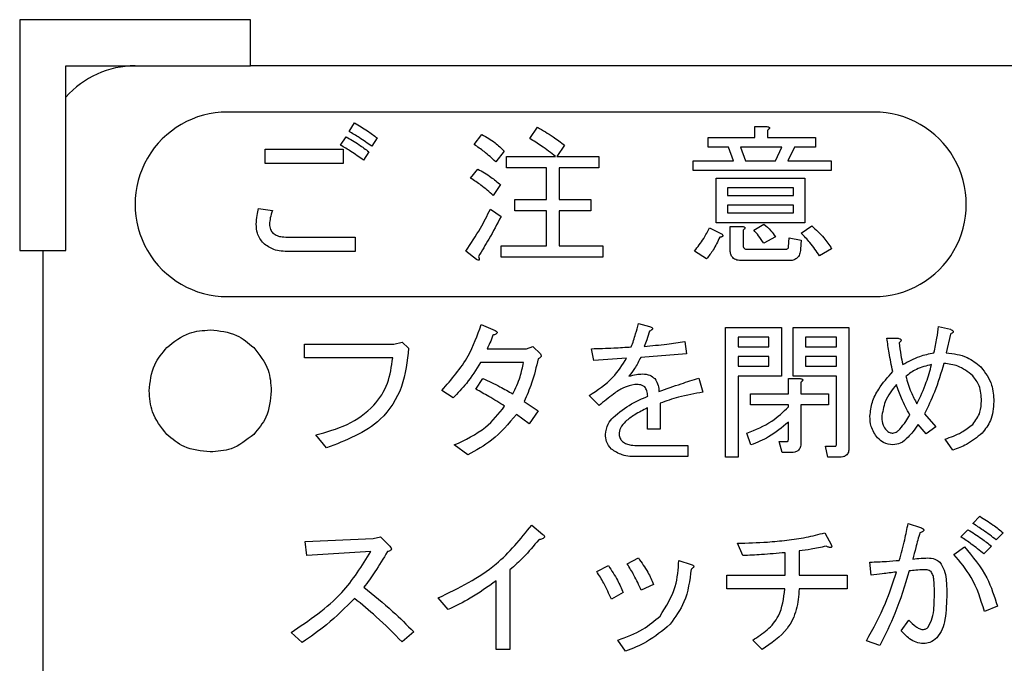
# Model space of a CAD drawing. Units: millimetres. Extents: x -66 to 476, y 20 to 283.
# Drawn here: x 60 to 65, y 240 to 242 of the extents above; entities that cross this region are included whole.
import ezdxf

# ---------------------------------------------------------------- set-up
doc = ezdxf.new("R2010")
doc.units = ezdxf.units.MM

msp = doc.modelspace()

# ---------------------------------------------------------------- linework, layer by layer
at = {"color": 7, "linetype": 'Continuous', "lineweight": 25}
for p, q in [((61.318, 242.3801), (60.318, 242.3801)), ((60.318, 242.3801), (60.318, 241.3801)), ((61.318, 242.1802), (61.318, 242.3801)), ((60.518, 242.1802), (61.318, 242.1802)), ((60.518, 241.3801), (60.518, 242.1802)), ((81.918, 242.1802), (61.318, 242.1802)), ((64.018, 241.9801), (61.218, 241.9801)), ((61.7445, 241.8962), (61.7678, 241.9325)), ((62.2864, 241.8391), (62.3202, 241.8832)), ((62.5276, 241.8651), (62.5613, 241.9144)), ((63.5019, 241.9169), (63.5545, 241.9169)), ((63.5019, 241.8703), (63.5019, 241.9169)), ((63.5571, 241.9014), (63.5571, 241.8703)), ((61.7082, 241.8366), (61.7315, 241.8729)), ((61.8663, 241.8677), (61.843, 241.8314)), ((62.678, 241.8366), (62.6443, 241.7873)), ((63.3004, 241.8273), (63.3004, 241.8703)), ((63.3004, 241.8703), (63.5019, 241.8703)), ((63.5571, 241.8703), (63.7646, 241.8703)), ((63.7646, 241.8703), (63.7646, 241.8273)), ((61.3814, 241.757), (61.3814, 241.8184)), ((61.3814, 241.8184), (61.7185, 241.8184)), ((61.7185, 241.8184), (61.7185, 241.757)), ((61.83, 241.808), (61.8067, 241.7717)), ((62.4161, 241.8106), (62.3798, 241.7639)), ((63.3886, 241.8273), (63.3004, 241.8273)), ((63.4093, 241.7691), (63.3886, 241.8273)), ((63.6194, 241.8273), (63.4404, 241.8273)), ((63.4404, 241.8273), (63.4612, 241.7691)), ((63.5908, 241.7691), (63.6194, 241.8273)), ((63.6738, 241.8273), (63.6453, 241.7691)), ((63.7646, 241.8273), (63.6738, 241.8273)), ((61.7185, 241.757), (61.3814, 241.757)), ((62.4265, 241.7382), (62.4265, 241.7873)), ((62.4265, 241.7873), (62.6391, 241.7873)), ((62.6443, 241.7873), (62.8258, 241.7873)), ((62.8258, 241.7873), (62.8258, 241.7382)), ((63.2356, 241.7262), (63.2356, 241.7691)), ((63.2356, 241.7691), (63.4093, 241.7691)), ((63.4612, 241.7691), (63.5908, 241.7691)), ((63.6453, 241.7691), (63.832, 241.7691)), ((63.832, 241.7691), (63.832, 241.7262)), ((62.2709, 241.6939), (62.302, 241.7328)), ((62.5995, 241.7382), (62.4265, 241.7382)), ((62.5995, 241.6006), (62.5995, 241.7382)), ((62.8258, 241.7382), (62.6547, 241.7382)), ((62.6547, 241.7382), (62.6547, 241.6006)), ((63.832, 241.7262), (63.2356, 241.7262)), ((63.3343, 241.5006), (63.3343, 241.6939)), ((63.3343, 241.6939), (63.7179, 241.6939)), ((63.7179, 241.6939), (63.7179, 241.5006)), ((62.4006, 241.6654), (62.3694, 241.6187)), ((63.6688, 241.651), (63.3834, 241.651)), ((63.3834, 241.651), (63.3834, 241.6187)), ((63.6688, 241.6187), (63.6688, 241.651)), ((62.4628, 241.5515), (62.4628, 241.6006)), ((62.4628, 241.6006), (62.5995, 241.6006)), ((62.6547, 241.6006), (62.7921, 241.6006)), ((62.7921, 241.6006), (62.7921, 241.5515)), ((63.3834, 241.6187), (63.6688, 241.6187)), ((61.3529, 241.5617), (61.4125, 241.5539)), ((62.3565, 241.5591), (62.4031, 241.528)), ((62.5995, 241.5515), (62.4628, 241.5515)), ((62.5995, 241.4009), (62.5995, 241.5515)), ((62.7921, 241.5515), (62.6547, 241.5515)), ((62.6547, 241.5515), (62.6547, 241.4009)), ((63.6688, 241.5758), (63.3834, 241.5758)), ((63.3834, 241.5758), (63.3834, 241.5435)), ((63.3834, 241.5435), (63.6688, 241.5435)), ((63.6688, 241.5435), (63.6688, 241.5758)), ((63.7179, 241.5006), (63.3343, 241.5006)), ((63.3056, 241.4787), (63.3574, 241.4528)), ((63.3956, 241.3801), (63.3956, 241.4839)), ((63.3956, 241.4839), (63.4482, 241.4839)), ((63.4508, 241.4683), (63.4508, 241.4061)), ((63.4975, 241.4683), (63.5416, 241.4942)), ((63.7023, 241.4554), (63.749, 241.4865)), ((61.4877, 241.4372), (61.7704, 241.4372)), ((61.7704, 241.4372), (61.7704, 241.3758)), ((63.5908, 241.4398), (63.5416, 241.4113)), ((63.6479, 241.3957), (63.6505, 241.4346)), ((63.6505, 241.4346), (63.7023, 241.4242)), ((63.7023, 241.4242), (63.6998, 241.3853)), ((60.318, 241.3801), (60.518, 241.3801)), ((60.418, 241.3801), (60.418, 232.9801)), ((61.7704, 241.3758), (61.4851, 241.3758)), ((62.2968, 241.3413), (62.2501, 241.3776)), ((62.4031, 241.3518), (62.4031, 241.4009)), ((62.4031, 241.4009), (62.5995, 241.4009)), ((62.6547, 241.4009), (62.844, 241.4009)), ((62.844, 241.4009), (62.844, 241.3518)), ((63.2926, 241.3438), (63.2408, 241.3776)), ((63.469, 241.3853), (63.6349, 241.3853)), ((63.8346, 241.3879), (63.7827, 241.3568)), ((62.844, 241.3518), (62.4031, 241.3518)), ((63.6505, 241.3362), (63.4456, 241.3362)), ((61.218, 241.1802), (64.018, 241.1802)), ((62.3168, 241.0588), (62.3778, 241.0334)), ((62.9976, 241.0639), (63.0459, 241.0512)), ((63.375, 240.4842), (63.375, 241.0461)), ((63.375, 241.0461), (63.6173, 241.0461)), ((63.6173, 241.0461), (63.6173, 240.8362)), ((63.6674, 241.0461), (63.9097, 241.0461)), ((63.6674, 240.8362), (63.6674, 241.0461)), ((63.9097, 241.0461), (63.9097, 240.5249)), ((64.298, 241.0512), (64.3489, 241.0385)), ((63.1984, 240.9851), (63.206, 240.9317)), ((63.4292, 241.004), (63.4292, 240.9622)), ((63.5632, 241.004), (63.4292, 241.004)), ((63.5632, 240.9622), (63.5632, 241.004)), ((63.8555, 241.004), (63.7215, 241.004)), ((63.7215, 241.004), (63.7215, 240.9622)), ((63.8555, 240.9622), (63.8555, 241.004)), ((64.0743, 241.0003), (64.1226, 241.0003)), ((64.3489, 241.0181), (64.3311, 240.9368)), ((61.5522, 240.9147), (61.5522, 240.9749)), ((61.5522, 240.9749), (61.9386, 240.9749)), ((61.9386, 240.9749), (61.9742, 240.9825)), ((61.9742, 240.9825), (62.0022, 240.9571)), ((62.3422, 240.9546), (62.5126, 240.9546)), ((62.5126, 240.9546), (62.5406, 240.9647)), ((62.5406, 240.9647), (62.5736, 240.9317)), ((62.8043, 240.9037), (62.7942, 240.9546)), ((63.4292, 240.9622), (63.5632, 240.9622)), ((63.7215, 240.9622), (63.8555, 240.9622)), ((61.9335, 240.9147), (61.5522, 240.9147)), ((62.9467, 240.9139), (62.8043, 240.9037)), ((63.206, 240.9317), (63.0077, 240.9164)), ((63.4292, 240.9201), (63.4292, 240.8783)), ((63.5632, 240.9201), (63.4292, 240.9201)), ((63.5632, 240.8783), (63.5632, 240.9201)), ((63.8555, 240.9201), (63.7215, 240.9201)), ((63.7215, 240.9201), (63.7215, 240.8783)), ((63.8555, 240.8783), (63.8555, 240.9201)), ((62.4999, 240.8944), (62.3143, 240.8944)), ((63.4292, 240.8783), (63.5632, 240.8783)), ((63.7215, 240.8783), (63.8555, 240.8783)), ((62.2939, 240.7791), (62.3244, 240.8249)), ((63.2594, 240.8274), (63.2772, 240.7664)), ((63.6173, 240.8362), (63.4292, 240.8362)), ((63.4292, 240.8362), (63.4292, 240.4842)), ((63.6471, 240.7588), (63.6471, 240.8249)), ((63.6471, 240.8249), (63.6987, 240.8249)), ((63.8555, 240.8362), (63.6674, 240.8362)), ((63.8555, 240.5401), (63.8555, 240.8362)), ((62.1948, 240.741), (62.1465, 240.7741)), ((63.7012, 240.8096), (63.7012, 240.7588)), ((62.8272, 240.7079), (62.784, 240.7512)), ((63.4826, 240.7107), (63.4826, 240.7588)), ((63.4826, 240.7588), (63.6471, 240.7588)), ((63.7012, 240.7588), (63.8207, 240.7588)), ((63.8207, 240.7588), (63.8207, 240.7107)), ((62.5024, 240.7257), (62.5634, 240.6851)), ((62.5634, 240.6851), (62.5253, 240.6291)), ((63.0375, 240.6063), (63.0375, 240.6978)), ((63.0916, 240.7181), (63.0916, 240.6063)), ((63.6471, 240.7107), (63.4826, 240.7107)), ((63.6471, 240.7029), (63.6471, 240.7107)), ((63.8207, 240.7107), (63.7012, 240.7107)), ((63.7012, 240.7107), (63.7012, 240.5452)), ((62.5253, 240.6291), (62.4694, 240.6698)), ((64.237, 240.6723), (64.2853, 240.6164)), ((63.0916, 240.6063), (63.0375, 240.6063)), ((63.6471, 240.5605), (63.6471, 240.6367)), ((64.2447, 240.5859), (64.2091, 240.6266)), ((64.2853, 240.6164), (64.2447, 240.5859)), ((61.6462, 240.5249), (61.6005, 240.5808)), ((63.4851, 240.5376), (63.4673, 240.5884)), ((64.3591, 240.5147), (64.326, 240.563)), ((62.2583, 240.4944), (62.1999, 240.5376)), ((62.9976, 240.5351), (63.2111, 240.5351)), ((63.2111, 240.5351), (63.2111, 240.4869)), ((63.6198, 240.5047), (63.6071, 240.5528)), ((63.6071, 240.5528), (63.6427, 240.5528)), ((63.808, 240.5325), (63.8512, 240.5325)), ((63.8181, 240.4844), (63.808, 240.5325)), ((63.2111, 240.4869), (62.995, 240.4869)), ((63.4292, 240.4842), (63.375, 240.4842)), ((63.6605, 240.5047), (63.6198, 240.5047)), ((63.869, 240.4844), (63.8181, 240.4844)), ((64.4455, 240.1978), (64.476, 240.2283)), ((62.5355, 240.1901), (62.5838, 240.1495)), ((64.1658, 240.1978), (64.2192, 240.18)), ((61.5547, 240.119), (61.8496, 240.1317)), ((61.8496, 240.1317), (61.8801, 240.1393)), ((61.8801, 240.1393), (61.9208, 240.0986)), ((63.8054, 240.1571), (63.8334, 240.1037)), ((64.3947, 240.1393), (64.4252, 240.1698)), ((64.5777, 240.1571), (64.5472, 240.1266)), ((61.5623, 240.0579), (61.5547, 240.119)), ((63.4495, 240.0579), (63.4266, 240.1113)), ((64.3641, 240.063), (64.4099, 240.0961)), ((64.5269, 240.0986), (64.4938, 240.0656)), ((61.8395, 240.0757), (61.5623, 240.0579)), ((62.9493, 240.0223), (62.9976, 240.0478)), ((63.6334, 239.974), (63.6334, 240.0706)), ((63.6936, 240.0783), (63.6936, 239.974)), ((62.8171, 239.9893), (62.8679, 240.0147)), ((63.173, 240.0376), (63.2264, 240.0198)), ((64.0057, 239.974), (64.0006, 240.03)), ((62.4414, 239.9969), (62.4414, 239.6512)), ((63.3809, 239.9139), (63.3809, 239.974)), ((63.3809, 239.974), (63.6334, 239.974)), ((63.6936, 239.974), (63.902, 239.974)), ((63.902, 239.974), (63.902, 239.9139)), ((62.3812, 239.6512), (62.3812, 239.9486)), ((63.0637, 239.9334), (63.0103, 239.908)), ((62.1744, 239.8241), (62.1312, 239.8749)), ((62.9315, 239.8978), (62.8806, 239.8698)), ((63.6318, 239.9139), (63.3809, 239.9139)), ((63.902, 239.9139), (63.6936, 239.9139)), ((64.5523, 239.8393), (64.4963, 239.8164)), ((64.1353, 239.7325), (64.1684, 239.7783)), ((61.542, 239.6817), (61.4937, 239.7249)), ((62.0251, 239.7274), (61.9742, 239.6842)), ((62.9416, 239.6435), (62.9086, 239.6918)), ((63.5334, 239.6512), (63.4927, 239.6918)), ((64.0438, 239.669), (63.9853, 239.6893)), ((62.4414, 239.6512), (62.3812, 239.6512))]:
    msp.add_line(p, q, dxfattribs=at)
for centre, start, end in [((60.818, 241.7802), 89.9991, 138.5903), ((61.218, 241.5801), 89.9993, 270.0007), ((64.018, 241.5801), 269.9993, 90.0007)]:
    msp.add_arc(centre, 0.4, start, end, dxfattribs=at)
for points, knots in [([(61.7678, 241.9325), (61.7869, 241.9214), (61.821, 241.9017), (61.8525, 241.8781), (61.8663, 241.8677)], [0, 0, 0, 0, 0.559935, 1, 1, 1, 1]), ([(61.843, 241.8314), (61.8251, 241.8442), (61.7932, 241.8672), (61.7593, 241.8873), (61.7445, 241.8962)], [0, 0, 0, 0, 0.5599809, 1, 1, 1, 1]), ([(62.3202, 241.8832), (62.3397, 241.8718), (62.3747, 241.8515), (62.4035, 241.8231), (62.4161, 241.8106)], [0, 0, 0, 0, 0.559879, 1, 1, 1, 1]), ([(62.5613, 241.9144), (62.5838, 241.9009), (62.624, 241.8769), (62.6615, 241.8489), (62.678, 241.8366)], [0, 0, 0, 0, 0.560001, 1, 1, 1, 1]), ([(63.5545, 241.9169), (63.5567, 241.9166), (63.5601, 241.9162), (63.5637, 241.9146), (63.5653, 241.9129), (63.5658, 241.9111), (63.5652, 241.9092), (63.5637, 241.9071), (63.5612, 241.9044), (63.5587, 241.9026), (63.5571, 241.9014)], [0, 0, 0, 0, 0.2494, 0.374828, 0.437369, 0.499608, 0.578834, 0.657144, 0.780101, 1, 1, 1, 1]), ([(61.8067, 241.7717), (61.7888, 241.7846), (61.7569, 241.8076), (61.723, 241.8277), (61.7082, 241.8366)], [0, 0, 0, 0, 0.560032, 1, 1, 1, 1]), ([(61.7315, 241.8729), (61.7506, 241.8618), (61.7847, 241.842), (61.8162, 241.8184), (61.83, 241.808)], [0, 0, 0, 0, 0.55994, 1, 1, 1, 1]), ([(62.3798, 241.7639), (62.3634, 241.7793), (62.3342, 241.8067), (62.301, 241.8292), (62.2864, 241.8391)], [0, 0, 0, 0, 0.559977, 1, 1, 1, 1]), ([(62.6391, 241.7873), (62.619, 241.8028), (62.583, 241.8305), (62.5445, 241.8545), (62.5276, 241.8651)], [0, 0, 0, 0, 0.560138, 1, 1, 1, 1]), ([(62.302, 241.7328), (62.3215, 241.7218), (62.3563, 241.7022), (62.387, 241.6767), (62.4006, 241.6654)], [0, 0, 0, 0, 0.5600136, 1, 1, 1, 1]), ([(62.3694, 241.6187), (62.3519, 241.6339), (62.3205, 241.6609), (62.2861, 241.6838), (62.2709, 241.6939)], [0, 0, 0, 0, 0.560046, 1, 1, 1, 1]), ([(61.3425, 241.4942), (61.3433, 241.507), (61.3448, 241.5298), (61.3504, 241.5519), (61.3529, 241.5617)], [0, 0, 0, 0, 0.559813, 1, 1, 1, 1]), ([(61.4125, 241.5539), (61.4091, 241.543), (61.403, 241.5235), (61.4006, 241.5032), (61.3996, 241.4942)], [0, 0, 0, 0, 0.560456, 1, 1, 1, 1]), ([(62.2501, 241.3776), (62.2721, 241.4102), (62.3114, 241.4685), (62.3427, 241.5314), (62.3565, 241.5591)], [0, 0, 0, 0, 0.559984, 1, 1, 1, 1]), ([(62.4031, 241.528), (62.3858, 241.4949), (62.3549, 241.4359), (62.32, 241.3792), (62.3046, 241.3542)], [0, 0, 0, 0, 0.559971, 1, 1, 1, 1]), ([(61.3736, 241.4113), (61.3633, 241.4251), (61.3448, 241.45), (61.3432, 241.4807), (61.3425, 241.4942)], [0, 0, 0, 0, 0.558285, 1, 1, 1, 1]), ([(61.3996, 241.4942), (61.4003, 241.4861), (61.4017, 241.4715), (61.411, 241.4603), (61.4151, 241.4554)], [0, 0, 0, 0, 0.559532, 1, 1, 1, 1]), ([(61.4151, 241.4554), (61.421, 241.4513), (61.4328, 241.4431), (61.4583, 241.4383), (61.4766, 241.4376), (61.4877, 241.4372)], [0, 0, 0, 0, 0.278853, 0.559163, 1, 1, 1, 1]), ([(63.2408, 241.3776), (63.2547, 241.3953), (63.2796, 241.4269), (63.2976, 241.4629), (63.3056, 241.4787)], [0, 0, 0, 0, 0.5597682, 1, 1, 1, 1]), ([(63.3574, 241.4528), (63.3592, 241.4512), (63.3617, 241.4489), (63.3638, 241.4453), (63.3637, 241.4429), (63.3623, 241.4407), (63.3594, 241.4392), (63.355, 241.4378), (63.3517, 241.4374), (63.3497, 241.4372)], [0, 0, 0, 0, 0.24947, 0.374121, 0.437231, 0.500041, 0.639827, 0.779943, 1, 1, 1, 1]), ([(63.4482, 241.4839), (63.4504, 241.4836), (63.4537, 241.4831), (63.4574, 241.4815), (63.459, 241.4799), (63.4595, 241.478), (63.4589, 241.4761), (63.4574, 241.4741), (63.4549, 241.4713), (63.4524, 241.4695), (63.4508, 241.4683)], [0, 0, 0, 0, 0.249609, 0.374648, 0.437198, 0.499445, 0.578681, 0.657001, 0.78063, 1, 1, 1, 1]), ([(63.5416, 241.4113), (63.5339, 241.4224), (63.5202, 241.4422), (63.5044, 241.4603), (63.4975, 241.4683)], [0, 0, 0, 0, 0.55964, 1, 1, 1, 1]), ([(63.5416, 241.4942), (63.5521, 241.4852), (63.5708, 241.4691), (63.5847, 241.4487), (63.5908, 241.4398)], [0, 0, 0, 0, 0.560503, 1, 1, 1, 1]), ([(63.7827, 241.3568), (63.7692, 241.3764), (63.745, 241.4114), (63.7154, 241.4419), (63.7023, 241.4554)], [0, 0, 0, 0, 0.559836, 1, 1, 1, 1]), ([(63.749, 241.4865), (63.7671, 241.4699), (63.7994, 241.4403), (63.8239, 241.4039), (63.8346, 241.3879)], [0, 0, 0, 0, 0.56002, 1, 1, 1, 1]), ([(61.4851, 241.3758), (61.4621, 241.3762), (61.421, 241.3767), (61.3881, 241.4008), (61.3736, 241.4113)], [0, 0, 0, 0, 0.5620852, 1, 1, 1, 1]), ([(63.3497, 241.4372), (63.341, 241.4185), (63.3256, 241.3852), (63.3027, 241.3565), (63.2926, 241.3438)], [0, 0, 0, 0, 0.559745, 1, 1, 1, 1]), ([(63.4456, 241.3362), (63.4385, 241.3366), (63.4244, 241.3373), (63.4057, 241.3467), (63.3966, 241.3634), (63.3959, 241.3745), (63.3956, 241.3801)], [0, 0, 0, 0, 0.280941, 0.559652, 0.779549, 1, 1, 1, 1]), ([(63.4508, 241.4061), (63.451, 241.4031), (63.4513, 241.3973), (63.4551, 241.3895), (63.462, 241.3858), (63.4666, 241.3855), (63.469, 241.3853)], [0, 0, 0, 0, 0.280977, 0.559761, 0.779682, 1, 1, 1, 1]), ([(63.6349, 241.3853), (63.6367, 241.3854), (63.6402, 241.3856), (63.6449, 241.3876), (63.6477, 241.3915), (63.6478, 241.3943), (63.6479, 241.3957)], [0, 0, 0, 0, 0.280274, 0.559399, 0.77879, 1, 1, 1, 1]), ([(63.6998, 241.3853), (63.699, 241.378), (63.6975, 241.3633), (63.6854, 241.3454), (63.6678, 241.3372), (63.6563, 241.3366), (63.6505, 241.3362)], [0, 0, 0, 0, 0.280591, 0.559251, 0.779263, 1, 1, 1, 1]), ([(62.3046, 241.3542), (62.3057, 241.3515), (62.3073, 241.3477), (62.3083, 241.3431), (62.3084, 241.3408), (62.308, 241.3393), (62.307, 241.3383), (62.3053, 241.3378), (62.3016, 241.3387), (62.2988, 241.3402), (62.2968, 241.3413)], [0, 0, 0, 0, 0.314869, 0.452501, 0.508494, 0.562627, 0.609783, 0.656366, 0.751265, 1, 1, 1, 1]), ([(60.9553, 240.9596), (60.9864, 240.9844), (61.042, 241.0286), (61.1124, 241.0337), (61.1435, 241.0359)], [0, 0, 0, 0, 0.558953, 1, 1, 1, 1]), ([(61.1435, 241.0359), (61.1831, 241.0321), (61.2538, 241.0253), (61.3078, 240.9797), (61.3316, 240.9596)], [0, 0, 0, 0, 0.559358, 1, 1, 1, 1]), ([(62.1465, 240.7741), (62.1882, 240.8215), (62.2626, 240.9062), (62.3003, 241.0122), (62.3168, 241.0588)], [0, 0, 0, 0, 0.56001, 1, 1, 1, 1]), ([(62.3778, 241.0334), (62.3805, 241.032), (62.3836, 241.0303), (62.3857, 241.0269), (62.3861, 241.0252), (62.3857, 241.0235), (62.384, 241.0207), (62.3779, 241.0167), (62.3717, 241.0145), (62.3677, 241.013)], [0, 0, 0, 0, 0.248381, 0.29635, 0.343037, 0.390503, 0.437624, 0.624951, 1, 1, 1, 1]), ([(62.9671, 240.9622), (62.9736, 240.9809), (62.9852, 241.0144), (62.9938, 241.0487), (62.9976, 241.0639)], [0, 0, 0, 0, 0.5598143, 1, 1, 1, 1]), ([(63.0459, 241.0308), (63.0419, 241.0184), (63.0348, 240.9962), (63.0266, 240.9743), (63.023, 240.9647)], [0, 0, 0, 0, 0.560097, 1, 1, 1, 1]), ([(63.0459, 241.0512), (63.0485, 241.05), (63.0525, 241.0483), (63.0567, 241.0453), (63.0583, 241.0429), (63.0588, 241.0408), (63.0581, 241.0386), (63.0562, 241.0364), (63.0522, 241.0336), (63.0485, 241.032), (63.0459, 241.0308)], [0, 0, 0, 0, 0.2494118, 0.3897836, 0.4451665, 0.5003776, 0.5700862, 0.64004, 0.7505882, 1, 1, 1, 1]), ([(63.0459, 241.0512), (63.0485, 241.05), (63.0525, 241.0483), (63.0567, 241.0453), (63.0583, 241.0429), (63.0588, 241.0408), (63.0581, 241.0386), (63.0562, 241.0364), (63.0522, 241.0336), (63.0485, 241.032), (63.0459, 241.0308)], [0, 0, 0, 0, 0.2494118, 0.3897836, 0.4451665, 0.5003776, 0.5700862, 0.64004, 0.7505882, 1, 1, 1, 1]), ([(64.2777, 240.9368), (64.2823, 240.958), (64.2906, 240.9958), (64.2958, 241.0343), (64.298, 241.0512)], [0, 0, 0, 0, 0.559949, 1, 1, 1, 1]), ([(64.3489, 241.0385), (64.3515, 241.0373), (64.3555, 241.0356), (64.3597, 241.0326), (64.3613, 241.0302), (64.3618, 241.0281), (64.3611, 241.0259), (64.3592, 241.0237), (64.3552, 241.0209), (64.3515, 241.0192), (64.3489, 241.0181)], [0, 0, 0, 0, 0.249394, 0.389784, 0.445168, 0.500379, 0.570088, 0.640057, 0.750606, 1, 1, 1, 1]), ([(64.3489, 241.0385), (64.3515, 241.0373), (64.3555, 241.0356), (64.3597, 241.0326), (64.3613, 241.0302), (64.3618, 241.0281), (64.3611, 241.0259), (64.3592, 241.0237), (64.3552, 241.0209), (64.3515, 241.0192), (64.3489, 241.0181)], [0, 0, 0, 0, 0.249394, 0.389784, 0.445168, 0.500379, 0.570088, 0.640057, 0.750606, 1, 1, 1, 1]), ([(62.3677, 241.013), (62.3636, 241.0018), (62.3564, 240.9817), (62.3466, 240.9629), (62.3422, 240.9546)], [0, 0, 0, 0, 0.5598317, 1, 1, 1, 1]), ([(63.023, 240.9647), (63.0558, 240.9677), (63.1145, 240.9732), (63.1728, 240.9814), (63.1984, 240.9851)], [0, 0, 0, 0, 0.560011, 1, 1, 1, 1]), ([(64.0997, 240.8554), (64.0938, 240.8822), (64.0833, 240.9302), (64.0771, 240.9789), (64.0743, 241.0003)], [0, 0, 0, 0, 0.559946, 1, 1, 1, 1]), ([(64.1226, 241.0003), (64.1251, 240.9997), (64.1289, 240.9987), (64.1334, 240.9961), (64.1358, 240.9928), (64.1353, 240.9887), (64.1325, 240.9843), (64.1296, 240.9817), (64.1277, 240.98)], [0, 0, 0, 0, 0.250062, 0.3758, 0.499875, 0.624644, 0.749646, 1, 1, 1, 1]), ([(60.8791, 240.7715), (60.8829, 240.8111), (60.8898, 240.8819), (60.9353, 240.9358), (60.9553, 240.9596)], [0, 0, 0, 0, 0.559398, 1, 1, 1, 1]), ([(61.3316, 240.9596), (61.3563, 240.9286), (61.4006, 240.873), (61.4057, 240.8026), (61.4079, 240.7715)], [0, 0, 0, 0, 0.558897, 1, 1, 1, 1]), ([(62.0022, 240.9571), (61.9964, 240.9005), (61.9848, 240.7875), (61.87, 240.6092), (61.7311, 240.5569), (61.6462, 240.5249)], [0, 0, 0, 0, 0.281029, 0.561086, 1, 1, 1, 1]), ([(62.7942, 240.9546), (62.8265, 240.9556), (62.8841, 240.9574), (62.9417, 240.9607), (62.9671, 240.9622)], [0, 0, 0, 0, 0.5599942, 1, 1, 1, 1]), ([(64.1277, 240.98), (64.1295, 240.9622), (64.1327, 240.9306), (64.1398, 240.8996), (64.143, 240.8859)], [0, 0, 0, 0, 0.560119, 1, 1, 1, 1]), ([(61.6005, 240.5808), (61.6466, 240.5936), (61.7386, 240.6192), (61.8506, 240.6964), (61.9185, 240.8026), (61.9285, 240.8773), (61.9335, 240.9147)], [0, 0, 0, 0, 0.280684, 0.560256, 0.779923, 1, 1, 1, 1]), ([(62.5634, 240.9113), (62.5552, 240.8756), (62.5406, 240.8118), (62.5141, 240.7521), (62.5024, 240.7257)], [0, 0, 0, 0, 0.560014, 1, 1, 1, 1]), ([(62.5736, 240.9317), (62.575, 240.9297), (62.5771, 240.9268), (62.577, 240.9219), (62.5748, 240.9176), (62.5699, 240.914), (62.5656, 240.9122), (62.5634, 240.9113)], [0, 0, 0, 0, 0.2488359, 0.3744455, 0.4993956, 0.749288, 1, 1, 1, 1]), ([(62.784, 240.7512), (62.8208, 240.7754), (62.8863, 240.8187), (62.9283, 240.8848), (62.9467, 240.9139)], [0, 0, 0, 0, 0.560467, 1, 1, 1, 1]), ([(63.0077, 240.9164), (62.9995, 240.9004), (62.9847, 240.8719), (62.9654, 240.8463), (62.9569, 240.8351)], [0, 0, 0, 0, 0.559963, 1, 1, 1, 1]), ([(64.143, 240.8859), (64.1668, 240.8991), (64.2092, 240.9228), (64.2568, 240.9325), (64.2777, 240.9368)], [0, 0, 0, 0, 0.559948, 1, 1, 1, 1]), ([(64.3311, 240.9368), (64.3624, 240.933), (64.4184, 240.9264), (64.4619, 240.8912), (64.4811, 240.8757)], [0, 0, 0, 0, 0.560062, 1, 1, 1, 1]), ([(62.3143, 240.8944), (62.2948, 240.8635), (62.2601, 240.8083), (62.2147, 240.7616), (62.1948, 240.741)], [0, 0, 0, 0, 0.5598526, 1, 1, 1, 1]), ([(62.4541, 240.7588), (62.4657, 240.7831), (62.4863, 240.8266), (62.4957, 240.8737), (62.4999, 240.8944)], [0, 0, 0, 0, 0.5602263, 1, 1, 1, 1]), ([(64.2675, 240.8859), (64.2448, 240.8803), (64.2043, 240.8702), (64.1705, 240.8458), (64.1557, 240.8351)], [0, 0, 0, 0, 0.559604, 1, 1, 1, 1]), ([(64.204, 240.7156), (64.2187, 240.7463), (64.2449, 240.8013), (64.2606, 240.8601), (64.2675, 240.8859)], [0, 0, 0, 0, 0.559986, 1, 1, 1, 1]), ([(64.3209, 240.891), (64.3083, 240.849), (64.2858, 240.774), (64.2519, 240.7034), (64.237, 240.6723)], [0, 0, 0, 0, 0.5598936, 1, 1, 1, 1]), ([(64.4455, 240.8376), (64.4248, 240.8538), (64.3878, 240.8828), (64.3414, 240.8885), (64.3209, 240.891)], [0, 0, 0, 0, 0.558842, 1, 1, 1, 1]), ([(64.4811, 240.8757), (64.4997, 240.8507), (64.533, 240.8058), (64.5358, 240.7503), (64.537, 240.7257)], [0, 0, 0, 0, 0.558229, 1, 1, 1, 1]), ([(62.3244, 240.8249), (62.3492, 240.8136), (62.3933, 240.7934), (62.4355, 240.7694), (62.4541, 240.7588)], [0, 0, 0, 0, 0.560008, 1, 1, 1, 1]), ([(62.9569, 240.8351), (62.9676, 240.8382), (62.9867, 240.8439), (63.0066, 240.8448), (63.0154, 240.8452)], [0, 0, 0, 0, 0.559951, 1, 1, 1, 1]), ([(63.0154, 240.8452), (63.0265, 240.8444), (63.0465, 240.8429), (63.062, 240.8304), (63.0688, 240.8249)], [0, 0, 0, 0, 0.559955, 1, 1, 1, 1]), ([(63.0688, 240.8249), (63.0745, 240.8152), (63.0847, 240.7978), (63.086, 240.7778), (63.0866, 240.769)], [0, 0, 0, 0, 0.5571646, 1, 1, 1, 1]), ([(63.0866, 240.769), (63.1186, 240.7804), (63.1759, 240.8009), (63.2339, 240.8193), (63.2594, 240.8274)], [0, 0, 0, 0, 0.560021, 1, 1, 1, 1]), ([(63.6987, 240.8249), (63.7008, 240.8246), (63.7041, 240.8241), (63.7076, 240.8226), (63.7092, 240.821), (63.7097, 240.8192), (63.7091, 240.8173), (63.7077, 240.8153), (63.7052, 240.8125), (63.7027, 240.8108), (63.7012, 240.8096)], [0, 0, 0, 0, 0.249421, 0.374533, 0.437779, 0.49942, 0.578372, 0.65702, 0.780634, 1, 1, 1, 1]), ([(64.0006, 240.6622), (64.0029, 240.6829), (64.0075, 240.7244), (64.0425, 240.7912), (64.078, 240.831), (64.0997, 240.8554)], [0, 0, 0, 0, 0.279433, 0.559606, 1, 1, 1, 1]), ([(64.1557, 240.8351), (64.1625, 240.8118), (64.1746, 240.7704), (64.195, 240.7323), (64.204, 240.7156)], [0, 0, 0, 0, 0.560363, 1, 1, 1, 1]), ([(64.4836, 240.7283), (64.4825, 240.751), (64.4805, 240.7914), (64.4562, 240.8235), (64.4455, 240.8376)], [0, 0, 0, 0, 0.560543, 1, 1, 1, 1]), ([(60.9553, 240.5834), (60.9306, 240.6145), (60.8864, 240.6701), (60.8813, 240.7405), (60.8791, 240.7715)], [0, 0, 0, 0, 0.559012, 1, 1, 1, 1]), ([(61.4079, 240.7715), (61.404, 240.7319), (61.3972, 240.6611), (61.3517, 240.6072), (61.3316, 240.5834)], [0, 0, 0, 0, 0.559333, 1, 1, 1, 1]), ([(62.4185, 240.7054), (62.3956, 240.7198), (62.3548, 240.7455), (62.3125, 240.7688), (62.2939, 240.7791)], [0, 0, 0, 0, 0.559942, 1, 1, 1, 1]), ([(62.9823, 240.7995), (62.9657, 240.7956), (62.9322, 240.788), (62.8814, 240.7531), (62.8478, 240.7251), (62.8272, 240.7079)], [0, 0, 0, 0, 0.278425, 0.558949, 1, 1, 1, 1]), ([(63.0255, 240.7893), (63.022, 240.7917), (63.0149, 240.7964), (62.9998, 240.7989), (62.9889, 240.7993), (62.9823, 240.7995)], [0, 0, 0, 0, 0.278879, 0.559212, 1, 1, 1, 1]), ([(63.0382, 240.7486), (63.0376, 240.7568), (63.0364, 240.7714), (63.0289, 240.7838), (63.0255, 240.7893)], [0, 0, 0, 0, 0.561968, 1, 1, 1, 1]), ([(64.115, 240.7995), (64.0963, 240.7757), (64.0631, 240.7333), (64.055, 240.6803), (64.0514, 240.6571)], [0, 0, 0, 0, 0.560943, 1, 1, 1, 1]), ([(64.1735, 240.6673), (64.1605, 240.691), (64.1373, 240.7335), (64.1218, 240.7793), (64.115, 240.7995)], [0, 0, 0, 0, 0.559857, 1, 1, 1, 1]), ([(62.8882, 240.6571), (62.914, 240.678), (62.9599, 240.7153), (63.0143, 240.7384), (63.0382, 240.7486)], [0, 0, 0, 0, 0.559427, 1, 1, 1, 1]), ([(63.2772, 240.7664), (63.2419, 240.7601), (63.1787, 240.7488), (63.1182, 240.7275), (63.0916, 240.7181)], [0, 0, 0, 0, 0.560008, 1, 1, 1, 1]), ([(64.4455, 240.6266), (64.4582, 240.6436), (64.4808, 240.674), (64.4828, 240.7117), (64.4836, 240.7283)], [0, 0, 0, 0, 0.558378, 1, 1, 1, 1]), ([(62.1999, 240.5376), (62.2479, 240.5599), (62.3337, 240.5997), (62.3926, 240.6731), (62.4185, 240.7054)], [0, 0, 0, 0, 0.560366, 1, 1, 1, 1]), ([(63.0375, 240.6978), (63.0184, 240.6887), (62.9844, 240.6725), (62.9547, 240.6494), (62.9416, 240.6393)], [0, 0, 0, 0, 0.560572, 1, 1, 1, 1]), ([(63.4673, 240.5884), (63.5051, 240.6035), (63.5725, 240.6302), (63.6243, 240.6807), (63.6471, 240.7029)], [0, 0, 0, 0, 0.560283, 1, 1, 1, 1]), ([(64.537, 240.7257), (64.5351, 240.6971), (64.5317, 240.6459), (64.5001, 240.606), (64.4862, 240.5884)], [0, 0, 0, 0, 0.56016, 1, 1, 1, 1]), ([(62.4694, 240.6698), (62.4358, 240.6299), (62.3759, 240.5585), (62.2943, 240.514), (62.2583, 240.4944)], [0, 0, 0, 0, 0.559383, 1, 1, 1, 1]), ([(62.8552, 240.5834), (62.8574, 240.599), (62.8613, 240.627), (62.88, 240.6479), (62.8882, 240.6571)], [0, 0, 0, 0, 0.558483, 1, 1, 1, 1]), ([(64.0336, 240.5681), (64.0224, 240.584), (64.0024, 240.6124), (64.0011, 240.6469), (64.0006, 240.6622)], [0, 0, 0, 0, 0.557955, 1, 1, 1, 1]), ([(64.0514, 240.6571), (64.0522, 240.6454), (64.0535, 240.6247), (64.0662, 240.6083), (64.0718, 240.6012)], [0, 0, 0, 0, 0.560108, 1, 1, 1, 1]), ([(64.1302, 240.6063), (64.139, 240.6171), (64.1547, 240.6366), (64.1677, 240.6579), (64.1735, 240.6673)], [0, 0, 0, 0, 0.559645, 1, 1, 1, 1]), ([(62.9416, 240.6393), (62.9333, 240.6303), (62.9185, 240.6142), (62.9151, 240.5928), (62.9137, 240.5834)], [0, 0, 0, 0, 0.560852, 1, 1, 1, 1]), ([(63.6471, 240.6367), (63.6197, 240.6135), (63.5707, 240.572), (63.5113, 240.5481), (63.4851, 240.5376)], [0, 0, 0, 0, 0.5591887, 1, 1, 1, 1]), ([(64.0718, 240.6012), (64.0763, 240.5972), (64.0845, 240.5902), (64.0951, 240.589), (64.0997, 240.5884)], [0, 0, 0, 0, 0.56014, 1, 1, 1, 1]), ([(64.0997, 240.5884), (64.1062, 240.5904), (64.1179, 240.5938), (64.1265, 240.6024), (64.1302, 240.6063)], [0, 0, 0, 0, 0.557245, 1, 1, 1, 1]), ([(64.2091, 240.6266), (64.2019, 240.6155), (64.189, 240.5956), (64.1729, 240.5783), (64.1658, 240.5707)], [0, 0, 0, 0, 0.5601554, 1, 1, 1, 1]), ([(64.326, 240.563), (64.3503, 240.5714), (64.3936, 240.5863), (64.4296, 240.6143), (64.4455, 240.6266)], [0, 0, 0, 0, 0.560592, 1, 1, 1, 1]), ([(61.1435, 240.5071), (61.1039, 240.511), (61.0331, 240.5179), (60.9791, 240.5633), (60.9553, 240.5834)], [0, 0, 0, 0, 0.559384, 1, 1, 1, 1]), ([(61.3316, 240.5834), (61.3005, 240.5586), (61.2449, 240.5144), (61.1745, 240.5093), (61.1435, 240.5071)], [0, 0, 0, 0, 0.5589707, 1, 1, 1, 1]), ([(62.8806, 240.5198), (62.8724, 240.5303), (62.8576, 240.5492), (62.8559, 240.5729), (62.8552, 240.5834)], [0, 0, 0, 0, 0.558951, 1, 1, 1, 1]), ([(62.9137, 240.5834), (62.915, 240.5769), (62.9173, 240.5652), (62.9253, 240.5566), (62.9289, 240.5528)], [0, 0, 0, 0, 0.5577508, 1, 1, 1, 1]), ([(63.6427, 240.5528), (63.6431, 240.5529), (63.6439, 240.553), (63.6451, 240.5535), (63.6459, 240.5545), (63.6469, 240.5567), (63.647, 240.5588), (63.6471, 240.5605)], [0, 0, 0, 0, 0.126959, 0.250038, 0.376121, 0.502734, 1, 1, 1, 1]), ([(64.0997, 240.5376), (64.0857, 240.5398), (64.0606, 240.5437), (64.0419, 240.5606), (64.0336, 240.5681)], [0, 0, 0, 0, 0.558257, 1, 1, 1, 1]), ([(64.1658, 240.5707), (64.1552, 240.5608), (64.1362, 240.5433), (64.1109, 240.5393), (64.0997, 240.5376)], [0, 0, 0, 0, 0.561081, 1, 1, 1, 1]), ([(64.4862, 240.5884), (64.4646, 240.5709), (64.4261, 240.5395), (64.3796, 240.5223), (64.3591, 240.5147)], [0, 0, 0, 0, 0.559345, 1, 1, 1, 1]), ([(62.995, 240.4869), (62.9718, 240.4872), (62.9303, 240.4877), (62.8958, 240.51), (62.8806, 240.5198)], [0, 0, 0, 0, 0.5619009, 1, 1, 1, 1]), ([(62.9289, 240.5528), (62.9345, 240.5489), (62.9456, 240.541), (62.9696, 240.5361), (62.987, 240.5355), (62.9976, 240.5351)], [0, 0, 0, 0, 0.278922, 0.559209, 1, 1, 1, 1]), ([(63.7012, 240.5452), (63.7009, 240.5391), (63.7002, 240.5268), (63.6899, 240.5117), (63.675, 240.5055), (63.6653, 240.505), (63.6605, 240.5047)], [0, 0, 0, 0, 0.280907, 0.558906, 0.77905, 1, 1, 1, 1]), ([(63.8512, 240.5325), (63.8516, 240.5326), (63.8524, 240.5327), (63.8536, 240.5332), (63.8544, 240.5341), (63.8554, 240.5364), (63.8555, 240.5385), (63.8555, 240.5401)], [0, 0, 0, 0, 0.126932, 0.249985, 0.376041, 0.500442, 1, 1, 1, 1]), ([(63.9097, 240.5249), (63.9093, 240.5187), (63.9087, 240.5064), (63.8984, 240.4913), (63.8834, 240.4851), (63.8738, 240.4846), (63.869, 240.4844)], [0, 0, 0, 0, 0.280608, 0.55897, 0.779002, 1, 1, 1, 1]), ([(64.476, 240.2283), (64.4958, 240.2162), (64.5312, 240.1945), (64.5635, 240.1685), (64.5777, 240.1571)], [0, 0, 0, 0, 0.559926, 1, 1, 1, 1]), ([(62.1312, 239.8749), (62.2196, 239.9177), (62.3775, 239.9942), (62.4872, 240.1303), (62.5355, 240.1901)], [0, 0, 0, 0, 0.560037, 1, 1, 1, 1]), ([(64.1277, 240.0376), (64.1359, 240.0673), (64.1505, 240.1202), (64.1611, 240.1741), (64.1658, 240.1978)], [0, 0, 0, 0, 0.560008, 1, 1, 1, 1]), ([(64.2192, 240.18), (64.2223, 240.1786), (64.227, 240.1765), (64.2319, 240.1729), (64.2338, 240.17), (64.234, 240.1672), (64.2324, 240.1647), (64.2297, 240.1626), (64.2246, 240.1597), (64.2199, 240.1582), (64.2167, 240.1571)], [0, 0, 0, 0, 0.249605, 0.3746, 0.437391, 0.499847, 0.570289, 0.640459, 0.750423, 1, 1, 1, 1]), ([(64.5472, 240.1266), (64.5287, 240.1406), (64.4958, 240.1657), (64.4609, 240.188), (64.4455, 240.1978)], [0, 0, 0, 0, 0.560036, 1, 1, 1, 1]), ([(62.5838, 240.1495), (62.5851, 240.1484), (62.5879, 240.1462), (62.5904, 240.1427), (62.591, 240.1396), (62.5904, 240.137), (62.5872, 240.1334), (62.5788, 240.1295), (62.5711, 240.1278), (62.566, 240.1266)], [0, 0, 0, 0, 0.124957, 0.250091, 0.297271, 0.34369, 0.437784, 0.625166, 1, 1, 1, 1]), ([(63.4266, 240.1113), (63.47, 240.1127), (63.5414, 240.1149), (63.6404, 240.1243), (63.724, 240.1357), (63.7783, 240.15), (63.8054, 240.1571)], [0, 0, 0, 0, 0.340041, 0.560068, 0.780075, 1, 1, 1, 1]), ([(64.2167, 240.1571), (64.2107, 240.1358), (64.2001, 240.0978), (64.1904, 240.0595), (64.1862, 240.0427)], [0, 0, 0, 0, 0.559962, 1, 1, 1, 1]), ([(64.4938, 240.0656), (64.4759, 240.0802), (64.444, 240.1062), (64.4097, 240.1292), (64.3947, 240.1393)], [0, 0, 0, 0, 0.56, 1, 1, 1, 1]), ([(64.4252, 240.1698), (64.445, 240.1577), (64.4803, 240.136), (64.5126, 240.1101), (64.5269, 240.0986)], [0, 0, 0, 0, 0.559814, 1, 1, 1, 1]), ([(61.9208, 240.0986), (61.9229, 240.0964), (61.926, 240.0932), (61.9278, 240.0881), (61.9277, 240.085), (61.9264, 240.0821), (61.923, 240.0794), (61.9175, 240.0772), (61.9132, 240.0763), (61.9107, 240.0757)], [0, 0, 0, 0, 0.249613, 0.374226, 0.437506, 0.499716, 0.639866, 0.779783, 1, 1, 1, 1]), ([(62.566, 240.1266), (62.5445, 240.1007), (62.5061, 240.0544), (62.4612, 240.0145), (62.4414, 239.9969)], [0, 0, 0, 0, 0.559846, 1, 1, 1, 1]), ([(63.8105, 240.0986), (63.7888, 240.094), (63.7501, 240.0856), (63.7108, 240.0805), (63.6936, 240.0783)], [0, 0, 0, 0, 0.559971, 1, 1, 1, 1]), ([(63.8334, 240.1037), (63.834, 240.1022), (63.8348, 240.1002), (63.835, 240.0973), (63.8345, 240.0955), (63.8334, 240.0942), (63.8314, 240.0934), (63.8277, 240.0931), (63.8204, 240.0948), (63.8145, 240.0971), (63.8105, 240.0986)], [0, 0, 0, 0, 0.140115, 0.195038, 0.250655, 0.297023, 0.344602, 0.438603, 0.625849, 1, 1, 1, 1]), ([(64.4099, 240.0961), (64.4458, 240.0532), (64.5099, 239.9765), (64.5393, 239.8812), (64.5523, 239.8393)], [0, 0, 0, 0, 0.559594, 1, 1, 1, 1]), ([(61.4937, 239.7249), (61.572, 239.7775), (61.7115, 239.8714), (61.8004, 240.0134), (61.8395, 240.0757)], [0, 0, 0, 0, 0.560945, 1, 1, 1, 1]), ([(61.9107, 240.0757), (61.8929, 240.046), (61.8613, 239.9927), (61.825, 239.9427), (61.809, 239.9207)], [0, 0, 0, 0, 0.560018, 1, 1, 1, 1]), ([(62.9976, 240.0478), (63.012, 240.0276), (63.0377, 239.9915), (63.0557, 239.9511), (63.0637, 239.9334)], [0, 0, 0, 0, 0.559836, 1, 1, 1, 1]), ([(63.6334, 240.0706), (63.5991, 240.0676), (63.5379, 240.062), (63.4765, 240.0592), (63.4495, 240.0579)], [0, 0, 0, 0, 0.559981, 1, 1, 1, 1]), ([(64.1862, 240.0427), (64.198, 240.0444), (64.2191, 240.0474), (64.2404, 240.0477), (64.2497, 240.0478)], [0, 0, 0, 0, 0.559971, 1, 1, 1, 1]), ([(64.2497, 240.0478), (64.2608, 240.0474), (64.2804, 240.0466), (64.2962, 240.035), (64.3031, 240.03)], [0, 0, 0, 0, 0.560977, 1, 1, 1, 1]), ([(64.4963, 239.8164), (64.4806, 239.8675), (64.4526, 239.9587), (64.3912, 240.0312), (64.3641, 240.063)], [0, 0, 0, 0, 0.56054, 1, 1, 1, 1]), ([(62.8679, 240.0147), (62.8817, 239.9939), (62.9063, 239.9568), (62.9238, 239.9158), (62.9315, 239.8978)], [0, 0, 0, 0, 0.559814, 1, 1, 1, 1]), ([(63.0103, 239.908), (63.0002, 239.93), (62.9821, 239.9694), (62.9593, 240.0062), (62.9493, 240.0223)], [0, 0, 0, 0, 0.55996, 1, 1, 1, 1]), ([(63.0916, 239.7961), (63.1176, 239.8375), (63.1642, 239.9119), (63.1703, 239.999), (63.173, 240.0376)], [0, 0, 0, 0, 0.557306, 1, 1, 1, 1]), ([(63.2264, 240.0198), (63.2289, 240.0189), (63.2327, 240.0175), (63.2365, 240.0146), (63.2378, 240.0122), (63.238, 240.0093), (63.2358, 240.0061), (63.2317, 240.0026), (63.2284, 240.0007), (63.2264, 239.9995)], [0, 0, 0, 0, 0.24987, 0.3751, 0.43821, 0.50015, 0.640041, 0.779771, 1, 1, 1, 1]), ([(63.2264, 240.0198), (63.2289, 240.0189), (63.2327, 240.0175), (63.2365, 240.0146), (63.2378, 240.0122), (63.238, 240.0093), (63.2358, 240.0061), (63.2317, 240.0026), (63.2284, 240.0007), (63.2264, 239.9995)], [0, 0, 0, 0, 0.24987, 0.3751, 0.43821, 0.50015, 0.640041, 0.779771, 1, 1, 1, 1]), ([(64.0006, 240.03), (64.0244, 240.0307), (64.0668, 240.032), (64.1091, 240.0359), (64.1277, 240.0376)], [0, 0, 0, 0, 0.5599521, 1, 1, 1, 1]), ([(64.3031, 240.03), (64.3103, 240.0186), (64.3248, 239.9959), (64.332, 239.9479), (64.333, 239.9136), (64.3336, 239.8927)], [0, 0, 0, 0, 0.278436, 0.558896, 1, 1, 1, 1]), ([(62.8806, 239.8698), (62.8703, 239.8929), (62.8519, 239.9343), (62.8277, 239.9725), (62.8171, 239.9893)], [0, 0, 0, 0, 0.560055, 1, 1, 1, 1]), ([(63.2264, 239.9995), (63.22, 239.9504), (63.2087, 239.8629), (63.1574, 239.7917), (63.1349, 239.7605)], [0, 0, 0, 0, 0.561105, 1, 1, 1, 1]), ([(63.9853, 239.6893), (64.0148, 239.7426), (64.0674, 239.8377), (64.1004, 239.9412), (64.115, 239.9867)], [0, 0, 0, 0, 0.559759, 1, 1, 1, 1]), ([(64.115, 239.9867), (64.0946, 239.9841), (64.0582, 239.9794), (64.0217, 239.9757), (64.0057, 239.974)], [0, 0, 0, 0, 0.559983, 1, 1, 1, 1]), ([(64.1709, 239.9918), (64.152, 239.9296), (64.1183, 239.8185), (64.0666, 239.7147), (64.0438, 239.669)], [0, 0, 0, 0, 0.560012, 1, 1, 1, 1]), ([(64.2345, 239.9969), (64.2226, 239.9965), (64.2013, 239.9956), (64.1802, 239.993), (64.1709, 239.9918)], [0, 0, 0, 0, 0.55995, 1, 1, 1, 1]), ([(64.265, 239.9893), (64.2596, 239.9921), (64.25, 239.997), (64.2393, 239.997), (64.2345, 239.9969)], [0, 0, 0, 0, 0.557018, 1, 1, 1, 1]), ([(64.2802, 239.9028), (64.2798, 239.9194), (64.2792, 239.9425), (64.275, 239.9723), (64.2683, 239.9837), (64.265, 239.9893)], [0, 0, 0, 0, 0.561033, 0.781415, 1, 1, 1, 1]), ([(61.809, 239.9207), (61.8511, 239.8866), (61.9265, 239.8259), (61.9949, 239.7575), (62.0251, 239.7274)], [0, 0, 0, 0, 0.559985, 1, 1, 1, 1]), ([(62.3812, 239.9486), (62.3444, 239.9223), (62.2788, 239.8754), (62.2063, 239.8397), (62.1744, 239.8241)], [0, 0, 0, 0, 0.559907, 1, 1, 1, 1]), ([(63.4927, 239.6918), (63.5145, 239.7057), (63.5579, 239.7334), (63.6191, 239.806), (63.627, 239.873), (63.6318, 239.9139)], [0, 0, 0, 0, 0.281298, 0.562068, 1, 1, 1, 1]), ([(63.6936, 239.9139), (63.6915, 239.8836), (63.6873, 239.823), (63.6384, 239.7226), (63.5732, 239.6782), (63.5334, 239.6512)], [0, 0, 0, 0, 0.280771, 0.561058, 1, 1, 1, 1]), ([(64.2523, 239.7478), (64.2594, 239.7609), (64.2736, 239.7874), (64.2787, 239.8412), (64.2797, 239.8794), (64.2802, 239.9028)], [0, 0, 0, 0, 0.277758, 0.558623, 1, 1, 1, 1]), ([(64.3336, 239.8927), (64.3325, 239.8555), (64.3309, 239.8038), (64.3158, 239.7381), (64.2989, 239.714), (64.2904, 239.702)], [0, 0, 0, 0, 0.560596, 0.780879, 1, 1, 1, 1]), ([(61.7683, 239.8724), (61.7291, 239.8331), (61.6591, 239.763), (61.5778, 239.7065), (61.542, 239.6817)], [0, 0, 0, 0, 0.559907, 1, 1, 1, 1]), ([(61.9742, 239.6842), (61.9377, 239.7215), (61.8725, 239.788), (61.8001, 239.8466), (61.7683, 239.8724)], [0, 0, 0, 0, 0.560025, 1, 1, 1, 1]), ([(62.9086, 239.6918), (62.9462, 239.7055), (63.0133, 239.7299), (63.0677, 239.7759), (63.0916, 239.7961)], [0, 0, 0, 0, 0.560185, 1, 1, 1, 1]), ([(63.1349, 239.7605), (63.1022, 239.733), (63.0437, 239.6839), (62.9729, 239.6559), (62.9416, 239.6435)], [0, 0, 0, 0, 0.55948, 1, 1, 1, 1]), ([(64.1684, 239.7783), (64.1785, 239.7687), (64.1925, 239.7554), (64.2133, 239.7411), (64.224, 239.7388), (64.2294, 239.7376)], [0, 0, 0, 0, 0.560847, 0.780993, 1, 1, 1, 1]), ([(64.2294, 239.7376), (64.2342, 239.7383), (64.2429, 239.7395), (64.2494, 239.7452), (64.2523, 239.7478)], [0, 0, 0, 0, 0.5587889, 1, 1, 1, 1]), ([(64.2319, 239.6766), (64.2212, 239.6779), (64.1998, 239.6804), (64.166, 239.7003), (64.147, 239.7203), (64.1353, 239.7325)], [0, 0, 0, 0, 0.279468, 0.559596, 1, 1, 1, 1]), ([(64.2904, 239.702), (64.2808, 239.694), (64.2637, 239.6796), (64.2417, 239.6775), (64.2319, 239.6766)], [0, 0, 0, 0, 0.559591, 1, 1, 1, 1])]:
    msp.add_open_spline(points, degree=3, knots=knots, dxfattribs=at)

doc.saveas('drawing.dxf')
